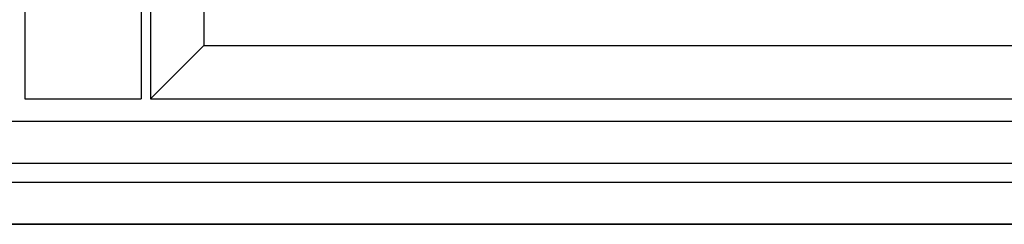
# Model space of a CAD drawing. Extents: x -5209 to -258, y -4643 to 3401.
# Drawn here: x -1292 to -775, y -1700 to -1592 of the extents above; entities that cross this region are included whole.
import ezdxf

# ---------------------------------------------------------------- set-up
doc = ezdxf.new("R2010")
doc.units = 0
doc.header["$LTSCALE"] = 5
doc.header["$MEASUREMENT"] = 0
doc.layers.get('0').update_dxf_attribs({"linetype": 'CONTINUOUS'})

msp = doc.modelspace()

# ---------------------------------------------------------------- linework, layer by layer
at = {"color": 7, "linetype": 'Continuous'}
for p, q in [((-1289.22605, -566), (-1289.22605, -1634)), ((-1228.22605, -566), (-1228.22605, -1634)), ((-1223.22605, -566), (-1223.22605, -1634)), ((-1195.22605, -594), (-1195.22605, -1606)), ((-1195.22605, -1606), (-1223.22605, -1634)), ((-1195.22605, -1606), (-352.72605, -1606)), ((-1289.22605, -1634), (-1228.22605, -1634)), ((-1223.22605, -1634), (-324.72605, -1634)), ((-312.72605, -1646), (-2204.72605, -1646)), ((-290.72605, -1668), (-2226.72605, -1668)), ((-280.72605, -1678), (-2236.72605, -1678)), ((-258.72605, -1700), (-2258.72605, -1700)), ((-2258.72605, -1700), (-258.72605, -1700))]:
    msp.add_line(p, q, dxfattribs=at)

doc.saveas('drawing.dxf')
